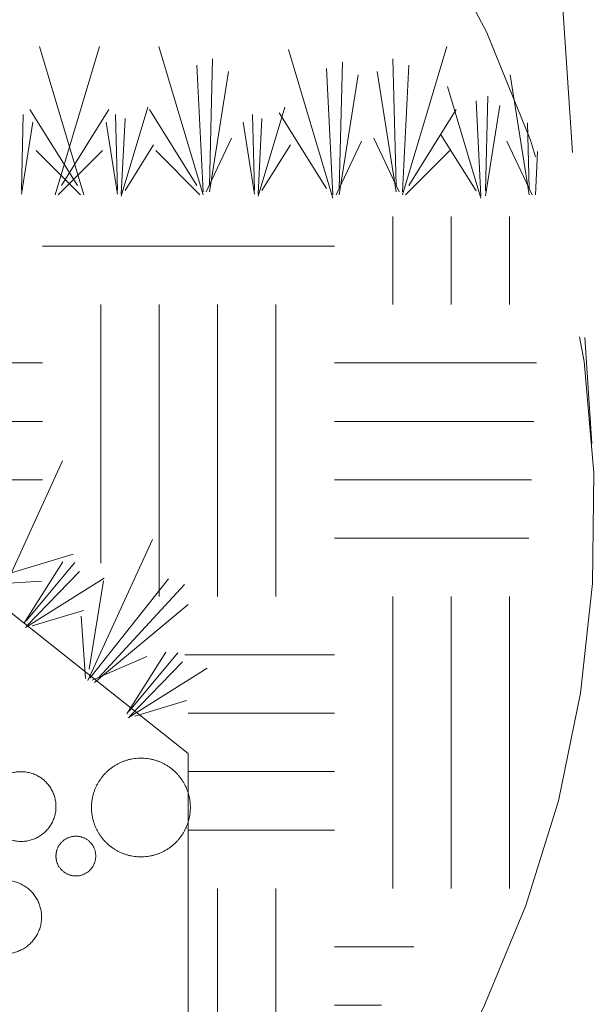
# Model space of a CAD drawing. Units: inches. Extents: x 1.25 to 8.33, y 0.3 to 7.46.
# Drawn here: x 7.84 to 8.33, y 1.53 to 2.38 of the extents above; entities that cross this region are included whole.
import ezdxf

# ---------------------------------------------------------------- set-up
doc = ezdxf.new("R2010")
doc.units = ezdxf.units.IN
doc.header["$MEASUREMENT"] = 0
doc.set_wipeout_variables(frame=1)
doc.linetypes.add('STYLE_01', pattern=[1.27, 0.79375, -0.15875, 0.15875, -0.15875])
for name, color, linetype, lineweight in [('ASHADE', 7, 'Continuous', 15), ('GRASS', 7, 'Continuous', 15), ('HATCH', 40, 'Continuous', 15), ('TEXT', 1, 'Continuous', 15)]:
    doc.layers.add(name, color=color, linetype=linetype, lineweight=lineweight)
pattern_1 = [(90, (-26.09239, 8.88245), (0.25, 0.25), [0.25, -0.25]), (90, (-26.04239, 8.88245), (0.25, 0.25), [0.25, -0.25]), (90, (-25.99239, 8.88245), (0.25, 0.25), [0.25, -0.25]), (90, (-25.94239, 8.88245), (0.25, 0.25), [0.25, -0.25]), (0, (-26.14239, 8.83245), (0.25, 0.25), [0.25, -0.25]), (0, (-26.14239, 8.78245), (0.25, 0.25), [0.25, -0.25]), (0, (-26.14239, 8.73245), (0.25, 0.25), [0.25, -0.25]), (0, (-26.14239, 8.68245), (0.25, 0.25), [0.25, -0.25])]

msp = doc.modelspace()

# ---------------------------------------------------------------- linework, layer by layer
at = {"layer": 'ASHADE', "color": 7, "linetype": 'STYLE_01', "lineweight": 5}
msp.add_line((8.15204, 4.63879), (8.32839, 2.01379), dxfattribs=at)
at = {"layer": 'ASHADE', "color": 7, "linetype": 'Continuous', "lineweight": 5}
msp.add_line((7.49142, 2.13858), (7.98282, 1.74811), dxfattribs=at)
at = {"layer": 'GRASS', "color": 7, "lineweight": 15}
for p, q in [((7.89328, 2.22661), (7.85536, 2.35383)), ((7.86881, 2.22661), (7.90674, 2.35383)), ((7.9955, 2.22661), (7.95758, 2.35383)), ((8.16615, 2.22661), (8.20407, 2.35383)), ((8.10656, 2.2239), (8.06864, 2.35112)), ((7.9955, 2.22931), (7.99009, 2.33759)), ((8.00092, 2.23473), (8.00363, 2.343)), ((8.11198, 2.23202), (8.11468, 2.34029)), ((8.16073, 2.23473), (8.15802, 2.343)), ((8.16615, 2.22931), (8.17157, 2.33759)), ((8.00092, 2.22931), (8.01717, 2.33217)), ((8.10656, 2.22661), (8.10114, 2.33488)), ((8.11198, 2.22661), (8.12823, 2.32947)), ((8.16073, 2.22931), (8.14448, 2.33217)), ((8.2745, 2.22661), (8.25824, 2.32947)), ((8.23319, 2.2239), (8.20475, 2.31932)), ((8.23725, 2.22999), (8.23928, 2.3112)), ((8.23319, 2.22593), (8.22913, 2.30714)), ((8.23725, 2.22593), (8.24944, 2.30308)), ((7.83991, 2.2304), (7.84153, 2.29536)), ((7.88786, 2.23473), (7.84723, 2.29969)), ((7.87423, 2.23473), (7.91486, 2.29969)), ((7.92218, 2.2304), (7.92056, 2.29536)), ((7.92544, 2.22552), (7.94819, 2.30186)), ((7.99009, 2.23473), (7.94946, 2.29969)), ((8.03938, 2.2304), (8.03776, 2.29536)), ((8.04263, 2.22552), (8.06539, 2.30186)), ((8.10114, 2.23202), (8.06051, 2.29698)), ((8.17157, 2.23473), (8.2122, 2.29969)), ((7.83991, 2.22715), (7.84966, 2.28886)), ((7.92218, 2.22715), (7.91243, 2.28886)), ((7.92544, 2.22715), (7.92869, 2.29211)), ((8.03938, 2.22715), (8.02963, 2.28886)), ((8.04263, 2.22715), (8.04588, 2.29211)), ((8.2745, 2.23202), (8.27309, 2.28842)), ((8.22913, 2.22999), (8.19865, 2.27871)), ((7.92869, 2.2304), (7.95306, 2.26937)), ((7.99821, 2.22931), (8.01988, 2.27533)), ((8.04588, 2.2304), (8.07026, 2.26937)), ((8.10927, 2.22661), (8.13094, 2.27262)), ((8.16344, 2.22931), (8.14177, 2.27533)), ((8.2772, 2.22661), (8.25554, 2.27262)), ((7.89057, 2.22661), (7.85265, 2.2645)), ((7.87152, 2.22661), (7.90944, 2.2645)), ((7.9928, 2.22661), (7.95487, 2.2645)), ((8.16886, 2.22661), (8.20678, 2.2645)), ((8.27991, 2.22661), (8.28177, 2.2637)), ((7.81986, 1.87809), (7.87521, 1.99875)), ((7.89673, 1.8107), (7.95208, 1.93136)), ((7.81089, 1.89675), (7.88427, 1.91881)), ((7.84195, 1.85944), (7.87531, 1.91227)), ((7.8441, 1.86188), (7.8857, 1.9118)), ((7.84333, 1.85607), (7.91076, 1.89847)), ((7.8444, 1.8573), (7.88967, 1.904)), ((7.89851, 1.81273), (7.96582, 1.89772)), ((7.8035, 1.89243), (7.857, 1.89593)), ((7.89801, 1.82037), (7.91028, 1.89601)), ((7.90616, 1.81323), (7.97957, 1.89286)), ((7.90259, 1.80916), (7.98262, 1.87579)), ((7.84898, 1.8576), (7.89301, 1.87083)), ((7.89469, 1.81248), (7.89116, 1.86598)), ((7.90055, 1.81095), (7.94718, 1.83126)), ((7.93008, 1.78218), (7.96343, 1.83501)), ((7.93222, 1.78462), (7.97383, 1.83454)), ((7.93253, 1.78003), (7.9778, 1.82674)), ((7.93145, 1.77881), (7.99888, 1.82121)), ((7.93711, 1.78033), (7.98114, 1.79357))]:
    msp.add_line(p, q, dxfattribs=at)
at = {"layer": 'HATCH', "color": 7, "lineweight": 5}
for points in [[(7.81842, 1.72391), (7.81275, 1.71825), (7.8086, 1.70278), (7.81275, 1.68732), (7.82408, 1.676), (7.83957, 1.67186), (7.85506, 1.676), (7.86639, 1.68732), (7.87054, 1.70278), (7.86639, 1.71825), (7.85506, 1.72957), (7.83957, 1.73371), (7.82408, 1.72957), (7.81842, 1.72391)], [(7.81154, 1.63636), (7.80398, 1.63259), (7.79467, 1.6185), (7.79366, 1.60166), (7.80122, 1.58656), (7.81532, 1.57727), (7.83219, 1.57625), (7.8473, 1.5838), (7.85662, 1.59788), (7.85763, 1.61473), (7.85007, 1.62982), (7.83597, 1.63912), (7.8191, 1.64013), (7.81154, 1.63636)]]:
    msp.add_open_spline(points, degree=2, dxfattribs=at)

# ---------------------------------------------------------------- next in the draw order: wipeouts: each hides what was drawn before it
at = {"color": 7, "linetype": 'Continuous', "lineweight": 5}
msp.add_wipeout([(7.98456, 1.702), (7.98456, 1.70235), (7.98456, 1.7027), (7.98455, 1.70305), (7.98454, 1.7034), (7.98453, 1.70376), (7.98451, 1.7041), (7.9845, 1.70445), (7.98448, 1.7048), (7.98445, 1.70515), (7.98443, 1.7055), (7.9844, 1.70584), (7.98436, 1.70619), (7.98433, 1.70653), (7.98429, 1.70688), (7.98425, 1.70722), (7.98421, 1.70756), (7.98416, 1.7079), (7.98412, 1.70824), (7.98406, 1.70858), (7.98401, 1.70892), (7.98395, 1.70926), (7.98389, 1.7096), (7.98383, 1.70994), (7.98377, 1.71027), (7.9837, 1.71061), (7.98363, 1.71094), (7.98355, 1.71128), (7.98348, 1.71161), (7.9834, 1.71194), (7.98332, 1.71228), (7.98323, 1.71261), (7.98315, 1.71294), (7.98306, 1.71327), (7.98296, 1.7136), (7.98287, 1.71392), (7.98277, 1.71425), (7.98267, 1.71458), (7.98257, 1.7149), (7.98246, 1.71523), (7.98235, 1.71555), (7.98224, 1.71588), (7.98212, 1.7162), (7.982, 1.71652), (7.98188, 1.71684), (7.98176, 1.71717), (7.98164, 1.71749), (7.98151, 1.7178), (7.98138, 1.71812), (7.98124, 1.71844), (7.9811, 1.71876), (7.98096, 1.71907), (7.98082, 1.71939), (7.98068, 1.7197), (7.98053, 1.72002), (7.98038, 1.72033), (7.98022, 1.72065), (7.98007, 1.72096), (7.97991, 1.72127), (7.97975, 1.72158), (7.97958, 1.72189), (7.97941, 1.7222), (7.97924, 1.72251), (7.97907, 1.72281), (7.9789, 1.72312), (7.97872, 1.72343), (7.97854, 1.72373), (7.97835, 1.72403), (7.97817, 1.72433), (7.97798, 1.72463), (7.9778, 1.72492), (7.97761, 1.72521), (7.97741, 1.72551), (7.97722, 1.7258), (7.97702, 1.72608), (7.97682, 1.72637), (7.97662, 1.72665), (7.97642, 1.72693), (7.97622, 1.72721), (7.97601, 1.72749), (7.9758, 1.72776), (7.97559, 1.72804), (7.97538, 1.72831), (7.97516, 1.72858), (7.97495, 1.72884), (7.97473, 1.72911), (7.97451, 1.72937), (7.97429, 1.72963), (7.97406, 1.72989), (7.97383, 1.73015), (7.97361, 1.7304), (7.97337, 1.73065), (7.97314, 1.7309), (7.97291, 1.73115), (7.97267, 1.7314), (7.97243, 1.73164), (7.97219, 1.73189), (7.97195, 1.73213), (7.9717, 1.73237), (7.97145, 1.7326), (7.97121, 1.73284), (7.97095, 1.73307), (7.9707, 1.7333), (7.97045, 1.73353), (7.97019, 1.73376), (7.96993, 1.73398), (7.96967, 1.7342), (7.96941, 1.73442), (7.96914, 1.73464), (7.96887, 1.73486), (7.9686, 1.73507), (7.96833, 1.73528), (7.96806, 1.73549), (7.96778, 1.7357), (7.96751, 1.73591), (7.96723, 1.73611), (7.96695, 1.73632), (7.96666, 1.73652), (7.96638, 1.73671), (7.96609, 1.73691), (7.9658, 1.7371), (7.96551, 1.7373), (7.96521, 1.73749), (7.96492, 1.73767), (7.96462, 1.73786), (7.96432, 1.73804), (7.96402, 1.73823), (7.96372, 1.73841), (7.96341, 1.73858), (7.9631, 1.73876), (7.96279, 1.73893), (7.96249, 1.7391), (7.96218, 1.73927), (7.96187, 1.73943), (7.96156, 1.7396), (7.96124, 1.73975), (7.96093, 1.73991), (7.96062, 1.74006), (7.9603, 1.74021), (7.95999, 1.74036), (7.95967, 1.74051), (7.95936, 1.74065), (7.95904, 1.74079), (7.95872, 1.74093), (7.95841, 1.74106), (7.95809, 1.74119), (7.95777, 1.74132), (7.95745, 1.74145), (7.95713, 1.74157), (7.9568, 1.74169), (7.95648, 1.74181), (7.95616, 1.74192), (7.95583, 1.74203), (7.95551, 1.74214), (7.95518, 1.74225), (7.95486, 1.74235), (7.95453, 1.74245), (7.9542, 1.74255), (7.95387, 1.74265), (7.95354, 1.74274), (7.95321, 1.74283), (7.95288, 1.74292), (7.95255, 1.743), (7.95222, 1.74308), (7.95188, 1.74316), (7.95155, 1.74324), (7.95122, 1.74331), (7.95088, 1.74338), (7.95054, 1.74345), (7.95021, 1.74351), (7.94987, 1.74357), (7.94953, 1.74363), (7.94919, 1.74369), (7.94885, 1.74374), (7.94851, 1.7438), (7.94817, 1.74384), (7.94783, 1.74389), (7.94749, 1.74393), (7.94714, 1.74397), (7.9468, 1.74401), (7.94645, 1.74404), (7.94611, 1.74408), (7.94576, 1.74411), (7.94541, 1.74413), (7.94507, 1.74416), (7.94472, 1.74418), (7.94437, 1.74419), (7.94402, 1.74421), (7.94367, 1.74422), (7.94332, 1.74423), (7.94296, 1.74424), (7.94261, 1.74424), (7.94226, 1.74424), (7.9419, 1.74424), (7.94155, 1.74424), (7.9412, 1.74423), (7.94084, 1.74422), (7.94049, 1.74421), (7.94014, 1.74419), (7.93979, 1.74418), (7.93945, 1.74416), (7.9391, 1.74413), (7.93875, 1.74411), (7.9384, 1.74408), (7.93806, 1.74404), (7.93771, 1.74401), (7.93737, 1.74397), (7.93703, 1.74393), (7.93668, 1.74389), (7.93634, 1.74384), (7.936, 1.7438), (7.93566, 1.74374), (7.93532, 1.74369), (7.93498, 1.74363), (7.93464, 1.74357), (7.9343, 1.74351), (7.93397, 1.74345), (7.93363, 1.74338), (7.9333, 1.74331), (7.93296, 1.74324), (7.93263, 1.74316), (7.93229, 1.74308), (7.93196, 1.743), (7.93163, 1.74292), (7.9313, 1.74283), (7.93097, 1.74274), (7.93064, 1.74265), (7.93031, 1.74255), (7.92998, 1.74245), (7.92966, 1.74235), (7.92933, 1.74225), (7.929, 1.74214), (7.92868, 1.74203), (7.92835, 1.74192), (7.92803, 1.74181), (7.92771, 1.74169), (7.92739, 1.74157), (7.92706, 1.74145), (7.92674, 1.74132), (7.92642, 1.74119), (7.92611, 1.74106), (7.92579, 1.74093), (7.92547, 1.74079), (7.92515, 1.74065), (7.92484, 1.74051), (7.92452, 1.74036), (7.92421, 1.74021), (7.92389, 1.74006), (7.92358, 1.73991), (7.92327, 1.73975), (7.92296, 1.7396), (7.92264, 1.73943), (7.92233, 1.73927), (7.92203, 1.7391), (7.92172, 1.73893), (7.92141, 1.73876), (7.9211, 1.73858), (7.9208, 1.73841), (7.92049, 1.73823), (7.92019, 1.73804), (7.91989, 1.73786), (7.91959, 1.73767), (7.9193, 1.73749), (7.919, 1.7373), (7.91871, 1.7371), (7.91842, 1.73691), (7.91813, 1.73671), (7.91785, 1.73652), (7.91757, 1.73632), (7.91728, 1.73611), (7.91701, 1.73591), (7.91673, 1.7357), (7.91645, 1.73549), (7.91618, 1.73528), (7.91591, 1.73507), (7.91564, 1.73486), (7.91537, 1.73464), (7.91511, 1.73442), (7.91484, 1.7342), (7.91458, 1.73398), (7.91432, 1.73376), (7.91406, 1.73353), (7.91381, 1.7333), (7.91356, 1.73307), (7.91331, 1.73284), (7.91306, 1.7326), (7.91281, 1.73237), (7.91256, 1.73213), (7.91232, 1.73189), (7.91208, 1.73164), (7.91184, 1.7314), (7.9116, 1.73115), (7.91137, 1.7309), (7.91114, 1.73065), (7.91091, 1.7304), (7.91068, 1.73015), (7.91045, 1.72989), (7.91023, 1.72963), (7.91, 1.72937), (7.90978, 1.72911), (7.90956, 1.72884), (7.90935, 1.72858), (7.90913, 1.72831), (7.90892, 1.72804), (7.90871, 1.72776), (7.9085, 1.72749), (7.90829, 1.72721), (7.90809, 1.72693), (7.90789, 1.72665), (7.90769, 1.72637), (7.90749, 1.72608), (7.90729, 1.7258), (7.9071, 1.72551), (7.90691, 1.72521), (7.90672, 1.72492), (7.90653, 1.72463), (7.90634, 1.72433), (7.90616, 1.72403), (7.90597, 1.72373), (7.90579, 1.72343), (7.90562, 1.72312), (7.90544, 1.72281), (7.90527, 1.72251), (7.9051, 1.7222), (7.90493, 1.72189), (7.90476, 1.72158), (7.9046, 1.72127), (7.90444, 1.72096), (7.90429, 1.72065), (7.90413, 1.72033), (7.90398, 1.72002), (7.90383, 1.7197), (7.90369, 1.71939), (7.90355, 1.71907), (7.90341, 1.71876), (7.90327, 1.71844), (7.90314, 1.71812), (7.903, 1.7178), (7.90288, 1.71749), (7.90275, 1.71717), (7.90263, 1.71684), (7.90251, 1.71652), (7.90239, 1.7162), (7.90227, 1.71588), (7.90216, 1.71555), (7.90205, 1.71523), (7.90195, 1.7149), (7.90184, 1.71458), (7.90174, 1.71425), (7.90164, 1.71392), (7.90155, 1.7136), (7.90145, 1.71327), (7.90136, 1.71294), (7.90128, 1.71261), (7.90119, 1.71228), (7.90111, 1.71194), (7.90103, 1.71161), (7.90096, 1.71128), (7.90088, 1.71094), (7.90081, 1.71061), (7.90074, 1.71027), (7.90068, 1.70994), (7.90062, 1.7096), (7.90056, 1.70926), (7.9005, 1.70892), (7.90045, 1.70858), (7.9004, 1.70824), (7.90035, 1.7079), (7.9003, 1.70756), (7.90026, 1.70722), (7.90022, 1.70688), (7.90018, 1.70653), (7.90015, 1.70619), (7.90012, 1.70584), (7.90009, 1.7055), (7.90006, 1.70515), (7.90004, 1.7048), (7.90002, 1.70445), (7.9, 1.7041), (7.89998, 1.70376), (7.89997, 1.7034), (7.89996, 1.70305), (7.89995, 1.7027), (7.89995, 1.70235), (7.89995, 1.702), (7.89995, 1.70164), (7.89995, 1.70129), (7.89996, 1.70094), (7.89997, 1.70059), (7.89998, 1.70024), (7.9, 1.69989), (7.90002, 1.69954), (7.90004, 1.69919), (7.90006, 1.69884), (7.90009, 1.6985), (7.90012, 1.69815), (7.90015, 1.6978), (7.90018, 1.69746), (7.90022, 1.69712), (7.90026, 1.69677), (7.9003, 1.69643), (7.90035, 1.69609), (7.9004, 1.69575), (7.90045, 1.69541), (7.9005, 1.69507), (7.90056, 1.69473), (7.90062, 1.69439), (7.90068, 1.69406), (7.90074, 1.69372), (7.90081, 1.69338), (7.90088, 1.69305), (7.90096, 1.69271), (7.90103, 1.69238), (7.90111, 1.69205), (7.90119, 1.69172), (7.90128, 1.69138), (7.90136, 1.69105), (7.90145, 1.69072), (7.90155, 1.6904), (7.90164, 1.69007), (7.90174, 1.68974), (7.90184, 1.68941), (7.90195, 1.68909), (7.90205, 1.68876), (7.90216, 1.68844), (7.90227, 1.68811), (7.90239, 1.68779), (7.90251, 1.68747), (7.90263, 1.68715), (7.90275, 1.68683), (7.90288, 1.68651), (7.903, 1.68619), (7.90314, 1.68587), (7.90327, 1.68555), (7.90341, 1.68523), (7.90355, 1.68492), (7.90369, 1.6846), (7.90383, 1.68429), (7.90398, 1.68397), (7.90413, 1.68366), (7.90429, 1.68335), (7.90444, 1.68303), (7.9046, 1.68272), (7.90476, 1.68241), (7.90493, 1.6821), (7.9051, 1.68179), (7.90527, 1.68149), (7.90544, 1.68118), (7.90562, 1.68087), (7.90579, 1.68057), (7.90597, 1.68026), (7.90616, 1.67996), (7.90634, 1.67966), (7.90653, 1.67937), (7.90672, 1.67907), (7.90691, 1.67878), (7.9071, 1.67849), (7.90729, 1.6782), (7.90749, 1.67791), (7.90769, 1.67762), (7.90789, 1.67734), (7.90809, 1.67706), (7.90829, 1.67678), (7.9085, 1.6765), (7.90871, 1.67623), (7.90892, 1.67596), (7.90913, 1.67568), (7.90935, 1.67542), (7.90956, 1.67515), (7.90978, 1.67488), (7.91, 1.67462), (7.91023, 1.67436), (7.91045, 1.6741), (7.91068, 1.67384), (7.91091, 1.67359), (7.91114, 1.67334), (7.91137, 1.67309), (7.9116, 1.67284), (7.91184, 1.67259), (7.91208, 1.67235), (7.91232, 1.6721), (7.91256, 1.67186), (7.91281, 1.67162), (7.91306, 1.67139), (7.91331, 1.67115), (7.91356, 1.67092), (7.91381, 1.67069), (7.91406, 1.67046), (7.91432, 1.67024), (7.91458, 1.67001), (7.91484, 1.66979), (7.91511, 1.66957), (7.91537, 1.66935), (7.91564, 1.66913), (7.91591, 1.66892), (7.91618, 1.66871), (7.91645, 1.6685), (7.91673, 1.66829), (7.91701, 1.66808), (7.91728, 1.66788), (7.91757, 1.66768), (7.91785, 1.66748), (7.91813, 1.66728), (7.91842, 1.66708), (7.91871, 1.66689), (7.919, 1.6667), (7.9193, 1.66651), (7.91959, 1.66632), (7.91989, 1.66613), (7.92019, 1.66595), (7.92049, 1.66577), (7.9208, 1.66559), (7.9211, 1.66541), (7.92141, 1.66523), (7.92172, 1.66506), (7.92203, 1.66489), (7.92233, 1.66472), (7.92264, 1.66456), (7.92296, 1.6644), (7.92327, 1.66424), (7.92358, 1.66408), (7.92389, 1.66393), (7.92421, 1.66378), (7.92452, 1.66363), (7.92484, 1.66348), (7.92515, 1.66334), (7.92547, 1.6632), (7.92579, 1.66307), (7.92611, 1.66293), (7.92642, 1.6628), (7.92674, 1.66267), (7.92706, 1.66255), (7.92739, 1.66242), (7.92771, 1.6623), (7.92803, 1.66219), (7.92835, 1.66207), (7.92868, 1.66196), (7.929, 1.66185), (7.92933, 1.66174), (7.92966, 1.66164), (7.92998, 1.66154), (7.93031, 1.66144), (7.93064, 1.66135), (7.93097, 1.66125), (7.9313, 1.66116), (7.93163, 1.66108), (7.93196, 1.66099), (7.93229, 1.66091), (7.93263, 1.66083), (7.93296, 1.66075), (7.9333, 1.66068), (7.93363, 1.66061), (7.93397, 1.66054), (7.9343, 1.66048), (7.93464, 1.66042), (7.93498, 1.66036), (7.93532, 1.6603), (7.93566, 1.66025), (7.936, 1.6602), (7.93634, 1.66015), (7.93668, 1.6601), (7.93703, 1.66006), (7.93737, 1.66002), (7.93771, 1.65998), (7.93806, 1.65995), (7.9384, 1.65991), (7.93875, 1.65989), (7.9391, 1.65986), (7.93945, 1.65984), (7.93979, 1.65982), (7.94014, 1.6598), (7.94049, 1.65978), (7.94084, 1.65977), (7.9412, 1.65976), (7.94155, 1.65975), (7.9419, 1.65975), (7.94226, 1.65975), (7.94261, 1.65975), (7.94296, 1.65975), (7.94332, 1.65976), (7.94367, 1.65977), (7.94402, 1.65978), (7.94437, 1.6598), (7.94472, 1.65982), (7.94507, 1.65984), (7.94541, 1.65986), (7.94576, 1.65989), (7.94611, 1.65991), (7.94645, 1.65995), (7.9468, 1.65998), (7.94714, 1.66002), (7.94749, 1.66006), (7.94783, 1.6601), (7.94817, 1.66015), (7.94851, 1.6602), (7.94885, 1.66025), (7.94919, 1.6603), (7.94953, 1.66036), (7.94987, 1.66042), (7.95021, 1.66048), (7.95054, 1.66054), (7.95088, 1.66061), (7.95122, 1.66068), (7.95155, 1.66075), (7.95188, 1.66083), (7.95222, 1.66091), (7.95255, 1.66099), (7.95288, 1.66108), (7.95321, 1.66116), (7.95354, 1.66125), (7.95387, 1.66135), (7.9542, 1.66144), (7.95453, 1.66154), (7.95486, 1.66164), (7.95518, 1.66174), (7.95551, 1.66185), (7.95583, 1.66196), (7.95616, 1.66207), (7.95648, 1.66219), (7.9568, 1.6623), (7.95713, 1.66242), (7.95745, 1.66255), (7.95777, 1.66267), (7.95809, 1.6628), (7.95841, 1.66293), (7.95872, 1.66307), (7.95904, 1.6632), (7.95936, 1.66334), (7.95967, 1.66348), (7.95999, 1.66363), (7.9603, 1.66378), (7.96062, 1.66393), (7.96093, 1.66408), (7.96124, 1.66424), (7.96156, 1.6644), (7.96187, 1.66456), (7.96218, 1.66472), (7.96249, 1.66489), (7.96279, 1.66506), (7.9631, 1.66523), (7.96341, 1.66541), (7.96372, 1.66559), (7.96402, 1.66577), (7.96432, 1.66595), (7.96462, 1.66613), (7.96492, 1.66632), (7.96521, 1.66651), (7.96551, 1.6667), (7.9658, 1.66689), (7.96609, 1.66708), (7.96638, 1.66728), (7.96666, 1.66748), (7.96695, 1.66768), (7.96723, 1.66788), (7.96751, 1.66808), (7.96778, 1.66829), (7.96806, 1.6685), (7.96833, 1.66871), (7.9686, 1.66892), (7.96887, 1.66913), (7.96914, 1.66935), (7.96941, 1.66957), (7.96967, 1.66979), (7.96993, 1.67001), (7.97019, 1.67024), (7.97045, 1.67046), (7.9707, 1.67069), (7.97095, 1.67092), (7.97121, 1.67115), (7.97145, 1.67139), (7.9717, 1.67162), (7.97195, 1.67186), (7.97219, 1.6721), (7.97243, 1.67235), (7.97267, 1.67259), (7.97291, 1.67284), (7.97314, 1.67309), (7.97337, 1.67334), (7.97361, 1.67359), (7.97383, 1.67384), (7.97406, 1.6741), (7.97429, 1.67436), (7.97451, 1.67462), (7.97473, 1.67488), (7.97495, 1.67515), (7.97516, 1.67542), (7.97538, 1.67568), (7.97559, 1.67596), (7.9758, 1.67623), (7.97601, 1.6765), (7.97622, 1.67678), (7.97642, 1.67706), (7.97662, 1.67734), (7.97682, 1.67762), (7.97702, 1.67791), (7.97722, 1.6782), (7.97741, 1.67849), (7.97761, 1.67878), (7.9778, 1.67907), (7.97798, 1.67937), (7.97817, 1.67966), (7.97835, 1.67996), (7.97854, 1.68026), (7.97872, 1.68057), (7.9789, 1.68087), (7.97907, 1.68118), (7.97924, 1.68149), (7.97941, 1.68179), (7.97958, 1.6821), (7.97975, 1.68241), (7.97991, 1.68272), (7.98007, 1.68303), (7.98022, 1.68335), (7.98038, 1.68366), (7.98053, 1.68397), (7.98068, 1.68429), (7.98082, 1.6846), (7.98096, 1.68492), (7.9811, 1.68523), (7.98124, 1.68555), (7.98138, 1.68587), (7.98151, 1.68619), (7.98164, 1.68651), (7.98176, 1.68683), (7.98188, 1.68715), (7.982, 1.68747), (7.98212, 1.68779), (7.98224, 1.68811), (7.98235, 1.68844), (7.98246, 1.68876), (7.98257, 1.68909), (7.98267, 1.68941), (7.98277, 1.68974), (7.98287, 1.69007), (7.98296, 1.6904), (7.98306, 1.69072), (7.98315, 1.69105), (7.98323, 1.69138), (7.98332, 1.69172), (7.9834, 1.69205), (7.98348, 1.69238), (7.98355, 1.69271), (7.98363, 1.69305), (7.9837, 1.69338), (7.98377, 1.69372), (7.98383, 1.69406), (7.98389, 1.69439), (7.98395, 1.69473), (7.98401, 1.69507), (7.98406, 1.69541), (7.98412, 1.69575), (7.98416, 1.69609), (7.98421, 1.69643), (7.98425, 1.69677), (7.98429, 1.69712), (7.98433, 1.69746), (7.98436, 1.6978), (7.9844, 1.69815), (7.98443, 1.6985), (7.98445, 1.69884), (7.98448, 1.69919), (7.9845, 1.69954), (7.98451, 1.69989), (7.98453, 1.70024), (7.98454, 1.70059), (7.98455, 1.70094), (7.98456, 1.70129), (7.98456, 1.70164)], dxfattribs=at).dxf.layer = 'TEXT'

# ---------------------------------------------------------------- next in the draw order: hatches: boundary and pattern name
at = {"layer": 'ASHADE', "linetype": 'Continuous', "lineweight": 5}
h = msp.add_hatch(dxfattribs=at)
h.set_pattern_fill('SOIL2', style=0, pattern_type=2)
h.set_pattern_definition(pattern_1)
h.paths.add_polyline_path([(7.98282, 1.23129), (7.98282, 1.81428), (8.3029, 1.81428)])

# ---------------------------------------------------------------- next in the draw order: linework, layer by layer
at = {"layer": 'ASHADE', "color": 7, "linetype": 'Continuous', "lineweight": 5}
msp.add_line((7.98282, 1.74811), (7.98282, 1.20129), dxfattribs=at)
at = {"layer": 'TEXT', "color": 7, "linetype": 'Continuous', "lineweight": 5}
msp.add_open_spline([(7.98456, 1.702), (7.98456, 1.71332), (7.97323, 1.73292), (7.95359, 1.74424), (7.93092, 1.74424), (7.91128, 1.73292), (7.89995, 1.71332), (7.89995, 1.69068), (7.91128, 1.67107), (7.93092, 1.65975), (7.95359, 1.65975), (7.97323, 1.67107), (7.98456, 1.69068), (7.98456, 1.702)], degree=2, dxfattribs=at)

# ---------------------------------------------------------------- next in the draw order: wipeouts: each hides what was drawn before it
at = {"color": 7, "linetype": 'Continuous', "lineweight": 5}
msp.add_wipeout([(7.86949, 1.66039), (7.86949, 1.66025), (7.86949, 1.66011), (7.86949, 1.65997), (7.86949, 1.65982), (7.8695, 1.65968), (7.86951, 1.65954), (7.86951, 1.6594), (7.86952, 1.65926), (7.86953, 1.65912), (7.86954, 1.65898), (7.86955, 1.65884), (7.86957, 1.6587), (7.86958, 1.65856), (7.8696, 1.65843), (7.86961, 1.65829), (7.86963, 1.65815), (7.86965, 1.65801), (7.86967, 1.65788), (7.86969, 1.65774), (7.86971, 1.6576), (7.86973, 1.65747), (7.86976, 1.65733), (7.86978, 1.65719), (7.86981, 1.65706), (7.86983, 1.65692), (7.86986, 1.65679), (7.86989, 1.65665), (7.86992, 1.65652), (7.86995, 1.65639), (7.86999, 1.65625), (7.87002, 1.65612), (7.87006, 1.65599), (7.87009, 1.65585), (7.87013, 1.65572), (7.87017, 1.65559), (7.87021, 1.65546), (7.87025, 1.65532), (7.87029, 1.65519), (7.87033, 1.65506), (7.87038, 1.65493), (7.87042, 1.6548), (7.87047, 1.65467), (7.87052, 1.65454), (7.87056, 1.65441), (7.87061, 1.65428), (7.87067, 1.65415), (7.87072, 1.65402), (7.87077, 1.6539), (7.87082, 1.65377), (7.87088, 1.65364), (7.87094, 1.65351), (7.87099, 1.65339), (7.87105, 1.65326), (7.87111, 1.65313), (7.87117, 1.65301), (7.87123, 1.65288), (7.8713, 1.65276), (7.87136, 1.65263), (7.87143, 1.65251), (7.87149, 1.65238), (7.87156, 1.65226), (7.87163, 1.65213), (7.8717, 1.65201), (7.87177, 1.65188), (7.87184, 1.65176), (7.87191, 1.65164), (7.87199, 1.65152), (7.87206, 1.6514), (7.87214, 1.65128), (7.87221, 1.65116), (7.87229, 1.65104), (7.87237, 1.65092), (7.87244, 1.65081), (7.87252, 1.65069), (7.8726, 1.65058), (7.87268, 1.65046), (7.87276, 1.65035), (7.87285, 1.65024), (7.87293, 1.65013), (7.87301, 1.65001), (7.8731, 1.6499), (7.87318, 1.6498), (7.87327, 1.64969), (7.87336, 1.64958), (7.87345, 1.64947), (7.87354, 1.64937), (7.87362, 1.64926), (7.87372, 1.64916), (7.87381, 1.64905), (7.8739, 1.64895), (7.87399, 1.64885), (7.87409, 1.64875), (7.87418, 1.64865), (7.87428, 1.64855), (7.87437, 1.64845), (7.87447, 1.64835), (7.87457, 1.64826), (7.87467, 1.64816), (7.87476, 1.64807), (7.87487, 1.64797), (7.87497, 1.64788), (7.87507, 1.64778), (7.87517, 1.64769), (7.87527, 1.6476), (7.87538, 1.64751), (7.87548, 1.64742), (7.87559, 1.64733), (7.8757, 1.64724), (7.8758, 1.64716), (7.87591, 1.64707), (7.87602, 1.64699), (7.87613, 1.6469), (7.87624, 1.64682), (7.87636, 1.64673), (7.87647, 1.64665), (7.87658, 1.64657), (7.8767, 1.64649), (7.87681, 1.64641), (7.87693, 1.64633), (7.87704, 1.64625), (7.87716, 1.64618), (7.87728, 1.6461), (7.8774, 1.64602), (7.87752, 1.64595), (7.87764, 1.64587), (7.87776, 1.6458), (7.87788, 1.64573), (7.878, 1.64566), (7.87813, 1.64559), (7.87825, 1.64552), (7.87838, 1.64545), (7.8785, 1.64538), (7.87863, 1.64531), (7.87875, 1.64525), (7.87888, 1.64519), (7.879, 1.64512), (7.87913, 1.64506), (7.87926, 1.645), (7.87938, 1.64494), (7.87951, 1.64488), (7.87964, 1.64483), (7.87976, 1.64477), (7.87989, 1.64471), (7.88002, 1.64466), (7.88015, 1.64461), (7.88028, 1.64456), (7.88041, 1.6445), (7.88054, 1.64445), (7.88067, 1.64441), (7.8808, 1.64436), (7.88093, 1.64431), (7.88106, 1.64427), (7.88119, 1.64422), (7.88132, 1.64418), (7.88145, 1.64414), (7.88158, 1.6441), (7.88171, 1.64406), (7.88185, 1.64402), (7.88198, 1.64398), (7.88211, 1.64395), (7.88224, 1.64391), (7.88238, 1.64388), (7.88251, 1.64385), (7.88265, 1.64381), (7.88278, 1.64378), (7.88292, 1.64375), (7.88305, 1.64373), (7.88319, 1.6437), (7.88332, 1.64367), (7.88346, 1.64365), (7.88359, 1.64362), (7.88373, 1.6436), (7.88387, 1.64358), (7.884, 1.64356), (7.88414, 1.64354), (7.88428, 1.64352), (7.88442, 1.6435), (7.88456, 1.64349), (7.88469, 1.64347), (7.88483, 1.64346), (7.88497, 1.64344), (7.88511, 1.64343), (7.88525, 1.64342), (7.88539, 1.64341), (7.88553, 1.6434), (7.88567, 1.6434), (7.88581, 1.64339), (7.88596, 1.64339), (7.8861, 1.64338), (7.88624, 1.64338), (7.88638, 1.64338), (7.88652, 1.64338), (7.88667, 1.64338), (7.88681, 1.64338), (7.88695, 1.64338), (7.88709, 1.64339), (7.88723, 1.64339), (7.88737, 1.6434), (7.88751, 1.6434), (7.88766, 1.64341), (7.8878, 1.64342), (7.88794, 1.64343), (7.88807, 1.64344), (7.88821, 1.64346), (7.88835, 1.64347), (7.88849, 1.64349), (7.88863, 1.6435), (7.88877, 1.64352), (7.88891, 1.64354), (7.88904, 1.64356), (7.88918, 1.64358), (7.88932, 1.6436), (7.88945, 1.64362), (7.88959, 1.64365), (7.88973, 1.64367), (7.88986, 1.6437), (7.89, 1.64373), (7.89013, 1.64375), (7.89027, 1.64378), (7.8904, 1.64381), (7.89054, 1.64385), (7.89067, 1.64388), (7.8908, 1.64391), (7.89094, 1.64395), (7.89107, 1.64398), (7.8912, 1.64402), (7.89133, 1.64406), (7.89147, 1.6441), (7.8916, 1.64414), (7.89173, 1.64418), (7.89186, 1.64422), (7.89199, 1.64427), (7.89212, 1.64431), (7.89225, 1.64436), (7.89238, 1.64441), (7.89251, 1.64445), (7.89264, 1.6445), (7.89277, 1.64456), (7.8929, 1.64461), (7.89303, 1.64466), (7.89316, 1.64471), (7.89328, 1.64477), (7.89341, 1.64483), (7.89354, 1.64488), (7.89367, 1.64494), (7.89379, 1.645), (7.89392, 1.64506), (7.89404, 1.64512), (7.89417, 1.64519), (7.8943, 1.64525), (7.89442, 1.64531), (7.89455, 1.64538), (7.89467, 1.64545), (7.89479, 1.64552), (7.89492, 1.64559), (7.89504, 1.64566), (7.89517, 1.64573), (7.89529, 1.6458), (7.89541, 1.64587), (7.89553, 1.64595), (7.89565, 1.64602), (7.89577, 1.6461), (7.89589, 1.64618), (7.896, 1.64625), (7.89612, 1.64633), (7.89624, 1.64641), (7.89635, 1.64649), (7.89647, 1.64657), (7.89658, 1.64665), (7.89669, 1.64673), (7.8968, 1.64682), (7.89691, 1.6469), (7.89703, 1.64699), (7.89713, 1.64707), (7.89724, 1.64716), (7.89735, 1.64724), (7.89746, 1.64733), (7.89756, 1.64742), (7.89767, 1.64751), (7.89777, 1.6476), (7.89788, 1.64769), (7.89798, 1.64778), (7.89808, 1.64788), (7.89818, 1.64797), (7.89828, 1.64807), (7.89838, 1.64816), (7.89848, 1.64826), (7.89858, 1.64835), (7.89868, 1.64845), (7.89877, 1.64855), (7.89887, 1.64865), (7.89896, 1.64875), (7.89906, 1.64885), (7.89915, 1.64895), (7.89924, 1.64905), (7.89933, 1.64916), (7.89942, 1.64926), (7.89951, 1.64937), (7.8996, 1.64947), (7.89969, 1.64958), (7.89978, 1.64969), (7.89986, 1.6498), (7.89995, 1.6499), (7.90003, 1.65001), (7.90012, 1.65013), (7.9002, 1.65024), (7.90028, 1.65035), (7.90036, 1.65046), (7.90044, 1.65058), (7.90052, 1.65069), (7.9006, 1.65081), (7.90068, 1.65092), (7.90076, 1.65104), (7.90084, 1.65116), (7.90091, 1.65128), (7.90099, 1.6514), (7.90106, 1.65152), (7.90113, 1.65164), (7.90121, 1.65176), (7.90128, 1.65188), (7.90135, 1.65201), (7.90142, 1.65213), (7.90149, 1.65226), (7.90156, 1.65238), (7.90162, 1.65251), (7.90169, 1.65263), (7.90175, 1.65276), (7.90181, 1.65288), (7.90188, 1.65301), (7.90194, 1.65313), (7.902, 1.65326), (7.90205, 1.65339), (7.90211, 1.65351), (7.90217, 1.65364), (7.90222, 1.65377), (7.90228, 1.6539), (7.90233, 1.65402), (7.90238, 1.65415), (7.90243, 1.65428), (7.90248, 1.65441), (7.90253, 1.65454), (7.90258, 1.65467), (7.90262, 1.6548), (7.90267, 1.65493), (7.90271, 1.65506), (7.90276, 1.65519), (7.9028, 1.65532), (7.90284, 1.65546), (7.90288, 1.65559), (7.90292, 1.65572), (7.90295, 1.65585), (7.90299, 1.65599), (7.90303, 1.65612), (7.90306, 1.65625), (7.90309, 1.65639), (7.90312, 1.65652), (7.90316, 1.65665), (7.90318, 1.65679), (7.90321, 1.65692), (7.90324, 1.65706), (7.90327, 1.65719), (7.90329, 1.65733), (7.90332, 1.65747), (7.90334, 1.6576), (7.90336, 1.65774), (7.90338, 1.65788), (7.9034, 1.65801), (7.90342, 1.65815), (7.90344, 1.65829), (7.90345, 1.65843), (7.90347, 1.65856), (7.90348, 1.6587), (7.90349, 1.65884), (7.90351, 1.65898), (7.90352, 1.65912), (7.90353, 1.65926), (7.90353, 1.6594), (7.90354, 1.65954), (7.90355, 1.65968), (7.90355, 1.65982), (7.90356, 1.65997), (7.90356, 1.66011), (7.90356, 1.66025), (7.90356, 1.66039), (7.90356, 1.66053), (7.90356, 1.66068), (7.90356, 1.66082), (7.90355, 1.66096), (7.90355, 1.6611), (7.90354, 1.66124), (7.90353, 1.66138), (7.90353, 1.66152), (7.90352, 1.66166), (7.90351, 1.6618), (7.90349, 1.66194), (7.90348, 1.66208), (7.90347, 1.66222), (7.90345, 1.66236), (7.90344, 1.66249), (7.90342, 1.66263), (7.9034, 1.66277), (7.90338, 1.66291), (7.90336, 1.66304), (7.90334, 1.66318), (7.90332, 1.66332), (7.90329, 1.66345), (7.90327, 1.66359), (7.90324, 1.66372), (7.90321, 1.66386), (7.90318, 1.66399), (7.90316, 1.66413), (7.90312, 1.66426), (7.90309, 1.6644), (7.90306, 1.66453), (7.90303, 1.66466), (7.90299, 1.6648), (7.90295, 1.66493), (7.90292, 1.66506), (7.90288, 1.66519), (7.90284, 1.66533), (7.9028, 1.66546), (7.90276, 1.66559), (7.90271, 1.66572), (7.90267, 1.66585), (7.90262, 1.66598), (7.90258, 1.66611), (7.90253, 1.66624), (7.90248, 1.66637), (7.90243, 1.6665), (7.90238, 1.66663), (7.90233, 1.66676), (7.90228, 1.66689), (7.90222, 1.66701), (7.90217, 1.66714), (7.90211, 1.66727), (7.90205, 1.6674), (7.902, 1.66752), (7.90194, 1.66765), (7.90188, 1.66778), (7.90181, 1.6679), (7.90175, 1.66803), (7.90169, 1.66815), (7.90162, 1.66828), (7.90156, 1.6684), (7.90149, 1.66853), (7.90142, 1.66865), (7.90135, 1.66877), (7.90128, 1.6689), (7.90121, 1.66902), (7.90113, 1.66914), (7.90106, 1.66926), (7.90099, 1.66939), (7.90091, 1.6695), (7.90084, 1.66962), (7.90076, 1.66974), (7.90068, 1.66986), (7.9006, 1.66998), (7.90052, 1.67009), (7.90044, 1.67021), (7.90036, 1.67032), (7.90028, 1.67043), (7.9002, 1.67055), (7.90012, 1.67066), (7.90003, 1.67077), (7.89995, 1.67088), (7.89986, 1.67099), (7.89978, 1.6711), (7.89969, 1.6712), (7.8996, 1.67131), (7.89951, 1.67142), (7.89942, 1.67152), (7.89933, 1.67162), (7.89924, 1.67173), (7.89915, 1.67183), (7.89906, 1.67193), (7.89896, 1.67203), (7.89887, 1.67213), (7.89877, 1.67223), (7.89868, 1.67233), (7.89858, 1.67243), (7.89848, 1.67253), (7.89838, 1.67262), (7.89828, 1.67272), (7.89818, 1.67281), (7.89808, 1.67291), (7.89798, 1.673), (7.89788, 1.67309), (7.89777, 1.67318), (7.89767, 1.67327), (7.89756, 1.67336), (7.89746, 1.67345), (7.89735, 1.67354), (7.89724, 1.67363), (7.89713, 1.67371), (7.89703, 1.6738), (7.89691, 1.67388), (7.8968, 1.67397), (7.89669, 1.67405), (7.89658, 1.67413), (7.89647, 1.67421), (7.89635, 1.67429), (7.89624, 1.67437), (7.89612, 1.67445), (7.896, 1.67453), (7.89589, 1.67461), (7.89577, 1.67468), (7.89565, 1.67476), (7.89553, 1.67483), (7.89541, 1.67491), (7.89529, 1.67498), (7.89517, 1.67505), (7.89504, 1.67513), (7.89492, 1.6752), (7.89479, 1.67527), (7.89467, 1.67533), (7.89455, 1.6754), (7.89442, 1.67547), (7.8943, 1.67553), (7.89417, 1.6756), (7.89404, 1.67566), (7.89392, 1.67572), (7.89379, 1.67578), (7.89367, 1.67584), (7.89354, 1.6759), (7.89341, 1.67596), (7.89328, 1.67601), (7.89316, 1.67607), (7.89303, 1.67612), (7.8929, 1.67618), (7.89277, 1.67623), (7.89264, 1.67628), (7.89251, 1.67633), (7.89238, 1.67638), (7.89225, 1.67642), (7.89212, 1.67647), (7.89199, 1.67651), (7.89186, 1.67656), (7.89173, 1.6766), (7.8916, 1.67664), (7.89147, 1.67668), (7.89133, 1.67672), (7.8912, 1.67676), (7.89107, 1.6768), (7.89094, 1.67684), (7.8908, 1.67687), (7.89067, 1.6769), (7.89054, 1.67694), (7.8904, 1.67697), (7.89027, 1.677), (7.89013, 1.67703), (7.89, 1.67706), (7.88986, 1.67708), (7.88973, 1.67711), (7.88959, 1.67714), (7.88945, 1.67716), (7.88932, 1.67718), (7.88918, 1.6772), (7.88904, 1.67722), (7.88891, 1.67724), (7.88877, 1.67726), (7.88863, 1.67728), (7.88849, 1.6773), (7.88835, 1.67731), (7.88821, 1.67732), (7.88807, 1.67734), (7.88794, 1.67735), (7.8878, 1.67736), (7.88766, 1.67737), (7.88751, 1.67738), (7.88737, 1.67738), (7.88723, 1.67739), (7.88709, 1.6774), (7.88695, 1.6774), (7.88681, 1.6774), (7.88667, 1.6774), (7.88652, 1.6774), (7.88638, 1.6774), (7.88624, 1.6774), (7.8861, 1.6774), (7.88596, 1.6774), (7.88581, 1.67739), (7.88567, 1.67738), (7.88553, 1.67738), (7.88539, 1.67737), (7.88525, 1.67736), (7.88511, 1.67735), (7.88497, 1.67734), (7.88483, 1.67732), (7.88469, 1.67731), (7.88456, 1.6773), (7.88442, 1.67728), (7.88428, 1.67726), (7.88414, 1.67724), (7.884, 1.67722), (7.88387, 1.6772), (7.88373, 1.67718), (7.88359, 1.67716), (7.88346, 1.67714), (7.88332, 1.67711), (7.88319, 1.67708), (7.88305, 1.67706), (7.88292, 1.67703), (7.88278, 1.677), (7.88265, 1.67697), (7.88251, 1.67694), (7.88238, 1.6769), (7.88224, 1.67687), (7.88211, 1.67684), (7.88198, 1.6768), (7.88185, 1.67676), (7.88171, 1.67672), (7.88158, 1.67668), (7.88145, 1.67664), (7.88132, 1.6766), (7.88119, 1.67656), (7.88106, 1.67651), (7.88093, 1.67647), (7.8808, 1.67642), (7.88067, 1.67638), (7.88054, 1.67633), (7.88041, 1.67628), (7.88028, 1.67623), (7.88015, 1.67618), (7.88002, 1.67612), (7.87989, 1.67607), (7.87976, 1.67601), (7.87964, 1.67596), (7.87951, 1.6759), (7.87938, 1.67584), (7.87926, 1.67578), (7.87913, 1.67572), (7.879, 1.67566), (7.87888, 1.6756), (7.87875, 1.67553), (7.87863, 1.67547), (7.8785, 1.6754), (7.87838, 1.67533), (7.87825, 1.67527), (7.87813, 1.6752), (7.878, 1.67513), (7.87788, 1.67505), (7.87776, 1.67498), (7.87764, 1.67491), (7.87752, 1.67483), (7.8774, 1.67476), (7.87728, 1.67468), (7.87716, 1.67461), (7.87704, 1.67453), (7.87693, 1.67445), (7.87681, 1.67437), (7.8767, 1.67429), (7.87658, 1.67421), (7.87647, 1.67413), (7.87636, 1.67405), (7.87624, 1.67397), (7.87613, 1.67388), (7.87602, 1.6738), (7.87591, 1.67371), (7.8758, 1.67363), (7.8757, 1.67354), (7.87559, 1.67345), (7.87548, 1.67336), (7.87538, 1.67327), (7.87527, 1.67318), (7.87517, 1.67309), (7.87507, 1.673), (7.87497, 1.67291), (7.87487, 1.67281), (7.87476, 1.67272), (7.87467, 1.67262), (7.87457, 1.67253), (7.87447, 1.67243), (7.87437, 1.67233), (7.87428, 1.67223), (7.87418, 1.67213), (7.87409, 1.67203), (7.87399, 1.67193), (7.8739, 1.67183), (7.87381, 1.67173), (7.87372, 1.67162), (7.87362, 1.67152), (7.87354, 1.67142), (7.87345, 1.67131), (7.87336, 1.6712), (7.87327, 1.6711), (7.87318, 1.67099), (7.8731, 1.67088), (7.87301, 1.67077), (7.87293, 1.67066), (7.87285, 1.67055), (7.87276, 1.67043), (7.87268, 1.67032), (7.8726, 1.67021), (7.87252, 1.67009), (7.87244, 1.66998), (7.87237, 1.66986), (7.87229, 1.66974), (7.87221, 1.66962), (7.87214, 1.6695), (7.87206, 1.66939), (7.87199, 1.66926), (7.87191, 1.66914), (7.87184, 1.66902), (7.87177, 1.6689), (7.8717, 1.66877), (7.87163, 1.66865), (7.87156, 1.66853), (7.87149, 1.6684), (7.87143, 1.66828), (7.87136, 1.66815), (7.8713, 1.66803), (7.87123, 1.6679), (7.87117, 1.66778), (7.87111, 1.66765), (7.87105, 1.66752), (7.87099, 1.6674), (7.87094, 1.66727), (7.87088, 1.66714), (7.87082, 1.66701), (7.87077, 1.66689), (7.87072, 1.66676), (7.87067, 1.66663), (7.87061, 1.6665), (7.87056, 1.66637), (7.87052, 1.66624), (7.87047, 1.66611), (7.87042, 1.66598), (7.87038, 1.66585), (7.87033, 1.66572), (7.87029, 1.66559), (7.87025, 1.66546), (7.87021, 1.66533), (7.87017, 1.66519), (7.87013, 1.66506), (7.87009, 1.66493), (7.87006, 1.6648), (7.87002, 1.66466), (7.86999, 1.66453), (7.86995, 1.6644), (7.86992, 1.66426), (7.86989, 1.66413), (7.86986, 1.66399), (7.86983, 1.66386), (7.86981, 1.66372), (7.86978, 1.66359), (7.86976, 1.66345), (7.86973, 1.66332), (7.86971, 1.66318), (7.86969, 1.66304), (7.86967, 1.66291), (7.86965, 1.66277), (7.86963, 1.66263), (7.86961, 1.66249), (7.8696, 1.66236), (7.86958, 1.66222), (7.86957, 1.66208), (7.86955, 1.66194), (7.86954, 1.6618), (7.86953, 1.66166), (7.86952, 1.66152), (7.86951, 1.66138), (7.86951, 1.66124), (7.8695, 1.6611), (7.86949, 1.66096), (7.86949, 1.66082), (7.86949, 1.66068), (7.86949, 1.66053)], dxfattribs=at).dxf.layer = 'TEXT'

# ---------------------------------------------------------------- next in the draw order: hatches: boundary and pattern name
at = {"layer": 'ASHADE', "linetype": 'Continuous', "lineweight": 5}
h = msp.add_hatch(dxfattribs=at)
h.set_pattern_fill('SOIL2', style=0, pattern_type=2)
h.set_pattern_definition(pattern_1)
edge = h.paths.add_edge_path()
edge.add_line((8.25854, 1.58324), (8.17938, 1.58324))
edge.add_line((8.17938, 1.58324), (8.05438, 1.73949))
edge.add_line((8.05438, 1.73949), (7.92938, 1.89574))
edge.add_line((7.92938, 1.89574), (7.75074, 2.02466))
edge.add_line((7.75074, 2.02466), (7.55438, 2.20824))
edge.add_line((7.55438, 2.20824), (8.28666, 2.20824))

# ---------------------------------------------------------------- next in the draw order: linework, layer by layer
at = {"layer": 'ASHADE', "color": 7, "linetype": 'STYLE_01', "lineweight": 5}
msp.add_arc((7.3517, 1.95129), 0.97869, 25.08964, 25.08928, dxfattribs=at)
at = {"layer": 'TEXT', "color": 7, "linetype": 'Continuous', "lineweight": 5}
msp.add_open_spline([(7.86949, 1.66039), (7.86949, 1.65583), (7.87405, 1.64794), (7.88196, 1.64338), (7.89109, 1.64338), (7.899, 1.64794), (7.90356, 1.65583), (7.90356, 1.66495), (7.899, 1.67285), (7.89109, 1.6774), (7.88196, 1.6774), (7.87405, 1.67285), (7.86949, 1.66495), (7.86949, 1.66039)], degree=2, dxfattribs=at)

doc.saveas('drawing.dxf')
